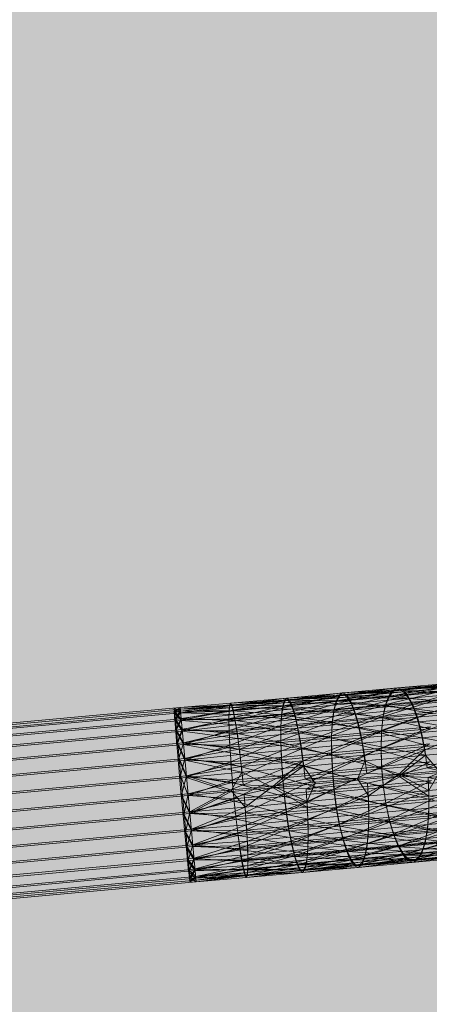
# Model space of a CAD drawing. Units: inches. Extents: x 0 to 164, y 0 to 40.
# Drawn here: x 48 to 48, y 21 to 21 of the extents above; entities that cross this region are included whole.
import ezdxf

# ---------------------------------------------------------------- set-up
doc = ezdxf.new("R2010")
doc.units = ezdxf.units.IN
doc.header["$MEASUREMENT"] = 0
doc.linetypes.add('CENTER2', pattern=[1.125, 0.75, -0.125, 0.125, -0.125])
for name, color, linetype, lineweight in [('CENTER1', 2, 'CENTER2', 20), ('CONTINUOUS1', 7, 'Continuous', 20), ('DIM', 2, 'Continuous', 20)]:
    doc.layers.add(name, color=color, linetype=linetype, lineweight=lineweight)
doc.styles.add('RomanS', font='romans.shx')
doc.dimstyles.new('SchneiderElectric Dual Below', dxfattribs={"dimscale": 0, "dimtxt": 0.1, "dimasz": 0.07, "dimexe": 0.0625, "dimexo": 0.0625, "dimgap": 0.04, "dimtad": 0, "dimtih": 1, "dimtoh": 1, "dimrnd": 0.001, "dimzin": 4, "dimdsep": 46, "dimtxsty": 'RomanS', "dimblk": 'SEArrow', "dimcen": 0.09, "dimclrd": 256, "dimclre": 256, "dimclrt": 256, "dimadec": 0, "dimazin": 1, "dimtfac": 1, "dimtofl": 0, "dimtmove": 0, "dimatfit": 3, "dimldrblk": 'SEArrow', "dimfxl": 1, "dimtolj": 1, "dimtzin": 0, "dimlwd": -1, "dimlwe": -1, "dimarcsym": 0})

# ---------------------------------------------------------------- blocks, each defined once
blk = doc.blocks.new('CG_3D_BL3', base_point=(7.877242, 22.698514))
blk.add_hatch(color=256).paths.add_polyline_path([(7.877242, 22.698514), (7.502242, 22.698514), (7.520595, 22.814396), (7.57386, 22.918934), (7.656822, 23.001896), (7.76136, 23.05516), (7.877242, 23.073514)])
blk.add_arc((7.877242, 22.698514), 0.375, 90, 180)
blk = doc.blocks.new('SEArrow')
at = {"linetype": 'ByBlock', "lineweight": -2}
blk.add_lwpolyline([(0, 0, 0, 0.5, 0), (-1, 0, 0.5, 0.5, 0)], format="xyseb", dxfattribs=at)
blk = doc.blocks.new('*D40')
at = {"layer": 'Defpoints', "color": 0, "transparency": 16777216}
for p in [(45.03877, 21.505267), (50.14927, 15.091686), (50.14927, 11.554341)]:
    blk.add_point(p, dxfattribs=at)
at = {"layer": 'DIM', "transparency": 16777216}
for p, q in [((45.03877, 21.255267), (45.03877, 11.304341)), ((50.14927, 14.841686), (50.14927, 11.304341)), ((45.31877, 11.554341), (46.641639, 11.554341)), ((49.86927, 11.554341), (48.546401, 11.554341))]:
    blk.add_line(p, q, dxfattribs=at)
at = {"layer": 'DIM', "transparency": 16777216, "xscale": 0.28, "yscale": 0.28, "zscale": 0.28, "rotation": 180}
blk.add_blockref('SEArrow', (45.03877, 11.554341), dxfattribs=at)
at = {"layer": 'DIM', "transparency": 16777216, "xscale": 0.28, "yscale": 0.28, "zscale": 0.28}
blk.add_blockref('SEArrow', (50.14927, 11.554341), dxfattribs=at)
at = {"layer": 'DIM', "transparency": 16777216, "insert": (47.59402, 12.121008), "char_height": 0.4, "attachment_point": 2, "line_spacing_factor": 0.9, "style": 'RomanS'}
blk.add_mtext('\\A1;5.11\\P{\\H0.8x; [130]', dxfattribs=at)

msp = doc.modelspace()

# ---------------------------------------------------------------- linework, layer by layer
at = {"layer": 'CONTINUOUS1'}
for p, q in [((47.660782, 21.259388), (47.653413, 21.258709)), ((47.661141, 21.259488), (47.653419, 21.258775)), ((47.655391, 21.258977), (47.656644, 21.259091)), ((47.656025, 21.259035), (47.65545, 21.258958)), ((47.654091, 21.258858), (47.655391, 21.258977)), ((47.654745, 21.258918), (47.654121, 21.258837)), ((47.655347, 21.258941), (47.654676, 21.258825)), ((47.654745, 21.258918), (47.654704, 21.258893)), ((47.655969, 21.258999), (47.654713, 21.258883)), ((47.655403, 21.258958), (47.654713, 21.258883)), ((47.655336, 21.25895), (47.654745, 21.258918)), ((47.65479, 21.258898), (47.654745, 21.258918)), ((47.655462, 21.25893), (47.654754, 21.258899)), ((47.655391, 21.258977), (47.65479, 21.258898)), ((47.654799, 21.258869), (47.656113, 21.258989)), ((47.65545, 21.258958), (47.654836, 21.258832)), ((47.655254, 21.258781), (47.655905, 21.258937)), ((47.655287, 21.258881), (47.655336, 21.25895)), ((47.655969, 21.258999), (47.655296, 21.258881)), ((47.655296, 21.258881), (47.655347, 21.258941)), ((47.655391, 21.258977), (47.655336, 21.25895)), ((47.655336, 21.25895), (47.655893, 21.258936)), ((47.65604, 21.259017), (47.655347, 21.258941)), ((47.655347, 21.258941), (47.655403, 21.258958)), ((47.655955, 21.259007), (47.655391, 21.258977)), ((47.65545, 21.258958), (47.655391, 21.258977)), ((47.656113, 21.258989), (47.655403, 21.258958)), ((47.655403, 21.258958), (47.655462, 21.25893)), ((47.655509, 21.258893), (47.65545, 21.258958)), ((47.656186, 21.258915), (47.655462, 21.25893)), ((47.655462, 21.25893), (47.655522, 21.258854)), ((47.656097, 21.259018), (47.655509, 21.258893)), ((47.655509, 21.258893), (47.656816, 21.259012)), ((47.656171, 21.258953), (47.655568, 21.258782)), ((47.65407, 21.258824), (47.653413, 21.258709)), ((47.653421, 21.258765), (47.654713, 21.258883)), ((47.654097, 21.258838), (47.653421, 21.258765)), ((47.653431, 21.258798), (47.654091, 21.258858)), ((47.654065, 21.258834), (47.653431, 21.258798)), ((47.654127, 21.258807), (47.653433, 21.258778)), ((47.654091, 21.258858), (47.653446, 21.258775)), ((47.65345, 21.258745), (47.654799, 21.258869)), ((47.654121, 21.258837), (47.653465, 21.258706)), ((47.654676, 21.258825), (47.654031, 21.258669)), ((47.654044, 21.258768), (47.654065, 21.258834)), ((47.654713, 21.258883), (47.654048, 21.258767)), ((47.65407, 21.258824), (47.654048, 21.258767)), ((47.654091, 21.258858), (47.654065, 21.258834)), ((47.654065, 21.258834), (47.654669, 21.258825)), ((47.65407, 21.258824), (47.654754, 21.258899)), ((47.654097, 21.258838), (47.65407, 21.258824)), ((47.654704, 21.258893), (47.654091, 21.258858)), ((47.654121, 21.258837), (47.654091, 21.258858)), ((47.654097, 21.258838), (47.654799, 21.258869)), ((47.654097, 21.258838), (47.654127, 21.258807)), ((47.654153, 21.258769), (47.654121, 21.258837)), ((47.654846, 21.258792), (47.654127, 21.258807)), ((47.654127, 21.258807), (47.654161, 21.258729)), ((47.65479, 21.258898), (47.654153, 21.258769)), ((47.654153, 21.258769), (47.655509, 21.258893)), ((47.654836, 21.258832), (47.654187, 21.258656)), ((47.654642, 21.258717), (47.654669, 21.258825)), ((47.654647, 21.258725), (47.655296, 21.258881)), ((47.65585, 21.258836), (47.654647, 21.258725)), ((47.654647, 21.258725), (47.654676, 21.258825)), ((47.654669, 21.258825), (47.654704, 21.258893)), ((47.654669, 21.258825), (47.655246, 21.258772)), ((47.654676, 21.258825), (47.654713, 21.258883)), ((47.654704, 21.258893), (47.655287, 21.258881)), ((47.654754, 21.258899), (47.654713, 21.258883)), ((47.654799, 21.258869), (47.654754, 21.258899)), ((47.654836, 21.258832), (47.65479, 21.258898)), ((47.655522, 21.258854), (47.654799, 21.258869)), ((47.654799, 21.258869), (47.654846, 21.258792)), ((47.654882, 21.258719), (47.654836, 21.258832)), ((47.654846, 21.258792), (47.656186, 21.258915)), ((47.655509, 21.258893), (47.654882, 21.258719)), ((47.655222, 21.258642), (47.65585, 21.258836)), ((47.655246, 21.258772), (47.655287, 21.258881)), ((47.65642, 21.258879), (47.655246, 21.258772)), ((47.655254, 21.258781), (47.655296, 21.258881)), ((47.655287, 21.258881), (47.65584, 21.258826)), ((47.655568, 21.258782), (47.655509, 21.258893)), ((47.656255, 21.258795), (47.655522, 21.258854)), ((47.655522, 21.258854), (47.65558, 21.258733)), ((47.655568, 21.258782), (47.656898, 21.258903)), ((47.656241, 21.258843), (47.655623, 21.258632)), ((47.652839, 21.258747), (47.645466, 21.258072)), ((47.645466, 21.258053), (47.652839, 21.258727)), ((47.652843, 21.258702), (47.64547, 21.258027)), ((47.652769, 21.258676), (47.652766, 21.25874)), ((47.652843, 21.258702), (47.652768, 21.25874)), ((47.652773, 21.258677), (47.652768, 21.25874)), ((47.652768, 21.258721), (47.652843, 21.258683)), ((47.652839, 21.258747), (47.652769, 21.258696)), ((47.652769, 21.258676), (47.652839, 21.258727)), ((47.652775, 21.258589), (47.652769, 21.258696)), ((47.652783, 21.258591), (47.652773, 21.258696)), ((47.652851, 21.258615), (47.652773, 21.258696)), ((47.652843, 21.258703), (47.652775, 21.258609)), ((47.652839, 21.258747), (47.653431, 21.258798)), ((47.652839, 21.258727), (47.653433, 21.258778)), ((47.652839, 21.258747), (47.653446, 21.258775)), ((47.652839, 21.258728), (47.653421, 21.258765)), ((47.653025, 21.2567), (47.652839, 21.258747)), ((47.652839, 21.258727), (47.65345, 21.258745)), ((47.652843, 21.258702), (47.653419, 21.258775)), ((47.652843, 21.258703), (47.653446, 21.258775)), ((47.652843, 21.258683), (47.653421, 21.258765)), ((47.652843, 21.258683), (47.65345, 21.258745)), ((47.652843, 21.258702), (47.653412, 21.25871)), ((47.652843, 21.258683), (47.653413, 21.258709)), ((47.652843, 21.258703), (47.653465, 21.258706)), ((47.653412, 21.25871), (47.652851, 21.258615)), ((47.652851, 21.258597), (47.653413, 21.258709)), ((47.652851, 21.258616), (47.653465, 21.258706)), ((47.654048, 21.258767), (47.65341, 21.258612)), ((47.654647, 21.258725), (47.65341, 21.258612)), ((47.65341, 21.258604), (47.653412, 21.25871)), ((47.65341, 21.258612), (47.653413, 21.258709)), ((47.653412, 21.25871), (47.653419, 21.258775)), ((47.653412, 21.25871), (47.654029, 21.258661)), ((47.653413, 21.258709), (47.653421, 21.258765)), ((47.653431, 21.258798), (47.653419, 21.258775)), ((47.653419, 21.258775), (47.654044, 21.258768)), ((47.653421, 21.258765), (47.653433, 21.258778)), ((47.653446, 21.258775), (47.653431, 21.258798)), ((47.653433, 21.258778), (47.65345, 21.258745)), ((47.653465, 21.258706), (47.653446, 21.258775)), ((47.654161, 21.258729), (47.65345, 21.258745)), ((47.65345, 21.258745), (47.653469, 21.258666)), ((47.653465, 21.258706), (47.654153, 21.258769)), ((47.653486, 21.258592), (47.653465, 21.258706)), ((47.653469, 21.258666), (47.654846, 21.258792)), ((47.654153, 21.258769), (47.653486, 21.258592)), ((47.654022, 21.258531), (47.654647, 21.258725)), ((47.655246, 21.258772), (47.654029, 21.258661)), ((47.654029, 21.258661), (47.654044, 21.258768)), ((47.654031, 21.258669), (47.654048, 21.258767)), ((47.654044, 21.258768), (47.654642, 21.258717)), ((47.654187, 21.258656), (47.654153, 21.258769)), ((47.654892, 21.25867), (47.654161, 21.258729)), ((47.654195, 21.258606), (47.654161, 21.258729)), ((47.654187, 21.258656), (47.655568, 21.258782)), ((47.654882, 21.258719), (47.654221, 21.258504)), ((47.654623, 21.25857), (47.654642, 21.258717)), ((47.654626, 21.258587), (47.655254, 21.258781)), ((47.654647, 21.258725), (47.654626, 21.258587)), ((47.655808, 21.258695), (47.654626, 21.258587)), ((47.654642, 21.258717), (47.655217, 21.258624)), ((47.65558, 21.258733), (47.654846, 21.258792)), ((47.654846, 21.258792), (47.654892, 21.25867)), ((47.654927, 21.258569), (47.654882, 21.258719)), ((47.656255, 21.258795), (47.654892, 21.25867)), ((47.655568, 21.258782), (47.654927, 21.258569)), ((47.655203, 21.258468), (47.655808, 21.258695)), ((47.655217, 21.258624), (47.655246, 21.258772)), ((47.65637, 21.258729), (47.655217, 21.258624)), ((47.655254, 21.258781), (47.655222, 21.258642)), ((47.655246, 21.258772), (47.6558, 21.258678)), ((47.655623, 21.258632), (47.655568, 21.258782)), ((47.656318, 21.25864), (47.65558, 21.258733)), ((47.65558, 21.258733), (47.655633, 21.258577)), ((47.655623, 21.258632), (47.656973, 21.258755)), ((47.656306, 21.258695), (47.655671, 21.258453)), ((47.652843, 21.258683), (47.64547, 21.258008)), ((47.652851, 21.258615), (47.645478, 21.25794)), ((47.652851, 21.258596), (47.645478, 21.257921)), ((47.652773, 21.258677), (47.652851, 21.258597)), ((47.652775, 21.258589), (47.652843, 21.258683)), ((47.652775, 21.258609), (47.652799, 21.258305)), ((47.652783, 21.258609), (47.652811, 21.258308)), ((47.652862, 21.25849), (47.652783, 21.258609)), ((47.652783, 21.258591), (47.652862, 21.258472)), ((47.652851, 21.258616), (47.652785, 21.258484)), ((47.652785, 21.258463), (47.652851, 21.258596)), ((47.652843, 21.258683), (47.653469, 21.258666)), ((47.652851, 21.258596), (47.653469, 21.258666)), ((47.652851, 21.258616), (47.653486, 21.258592)), ((47.652851, 21.258615), (47.65341, 21.258604)), ((47.65341, 21.258612), (47.652851, 21.258597)), ((47.652851, 21.258596), (47.653491, 21.258542)), ((47.652862, 21.258472), (47.65341, 21.258612)), ((47.65341, 21.258604), (47.652862, 21.25849)), ((47.652862, 21.258491), (47.653486, 21.258592)), ((47.654029, 21.258661), (47.65341, 21.258604)), ((47.65341, 21.258612), (47.653413, 21.258476)), ((47.653414, 21.25846), (47.65341, 21.258604)), ((47.65341, 21.258604), (47.654021, 21.258515)), ((47.653413, 21.258476), (47.654031, 21.258669)), ((47.654626, 21.258587), (47.653413, 21.258476)), ((47.654195, 21.258606), (47.653469, 21.258666)), ((47.653469, 21.258666), (47.653491, 21.258542)), ((47.653486, 21.258592), (47.654187, 21.258656)), ((47.65351, 21.258439), (47.653486, 21.258592)), ((47.653491, 21.258542), (47.654892, 21.25867)), ((47.654187, 21.258656), (47.65351, 21.258439)), ((47.654021, 21.258515), (47.654029, 21.258661)), ((47.655217, 21.258624), (47.654021, 21.258515)), ((47.654021, 21.258359), (47.654626, 21.258587)), ((47.654031, 21.258669), (47.654022, 21.258531)), ((47.654029, 21.258661), (47.654623, 21.25857)), ((47.654221, 21.258504), (47.654187, 21.258656)), ((47.654195, 21.258606), (47.654935, 21.258513)), ((47.654228, 21.258448), (47.654195, 21.258606)), ((47.654221, 21.258504), (47.655623, 21.258632)), ((47.654927, 21.258569), (47.654254, 21.258323)), ((47.654615, 21.258391), (47.654623, 21.25857)), ((47.654616, 21.258414), (47.655222, 21.258642)), ((47.654626, 21.258587), (47.654616, 21.258414)), ((47.654623, 21.25857), (47.655201, 21.258444)), ((47.655633, 21.258577), (47.654892, 21.25867)), ((47.654935, 21.258513), (47.654892, 21.25867)), ((47.654967, 21.258389), (47.654927, 21.258569)), ((47.654935, 21.258513), (47.656318, 21.25864)), ((47.655623, 21.258632), (47.654967, 21.258389)), ((47.655201, 21.258444), (47.655217, 21.258624)), ((47.655222, 21.258642), (47.655203, 21.258468)), ((47.655217, 21.258624), (47.655776, 21.258496)), ((47.655671, 21.258453), (47.655623, 21.258632)), ((47.656373, 21.258455), (47.655633, 21.258577)), ((47.655633, 21.258577), (47.65568, 21.258392)), ((47.655671, 21.258453), (47.657037, 21.258577)), ((47.657037, 21.258577), (47.65574, 21.258037)), ((47.652862, 21.25849), (47.64549, 21.257815)), ((47.652862, 21.25847), (47.64549, 21.257796)), ((47.652877, 21.258331), (47.652796, 21.258484)), ((47.652796, 21.258466), (47.652877, 21.258314)), ((47.652862, 21.258491), (47.652799, 21.258326)), ((47.652799, 21.258305), (47.652862, 21.25847)), ((47.652862, 21.25847), (47.653491, 21.258542)), ((47.652862, 21.258491), (47.65351, 21.258439)), ((47.652862, 21.25849), (47.653414, 21.25846)), ((47.653413, 21.258476), (47.652862, 21.258472)), ((47.653515, 21.258382), (47.652862, 21.25847)), ((47.652877, 21.258314), (47.653413, 21.258476)), ((47.653414, 21.25846), (47.652877, 21.258331)), ((47.653413, 21.258476), (47.65342, 21.258304)), ((47.654021, 21.258515), (47.653414, 21.25846)), ((47.653423, 21.258282), (47.653414, 21.25846)), ((47.653414, 21.25846), (47.654022, 21.258336)), ((47.65342, 21.258304), (47.654022, 21.258531)), ((47.654228, 21.258448), (47.653491, 21.258542)), ((47.653491, 21.258542), (47.653515, 21.258382)), ((47.65351, 21.258439), (47.654221, 21.258504)), ((47.653515, 21.258382), (47.654935, 21.258513)), ((47.654221, 21.258504), (47.653534, 21.258258)), ((47.654022, 21.258531), (47.654021, 21.258359)), ((47.654022, 21.258336), (47.654021, 21.258515)), ((47.654021, 21.258515), (47.654615, 21.258391)), ((47.654254, 21.258323), (47.654221, 21.258504)), ((47.65578, 21.258521), (47.654616, 21.258414)), ((47.654616, 21.258215), (47.655203, 21.258468)), ((47.65568, 21.258392), (47.654935, 21.258513)), ((47.654975, 21.258327), (47.654935, 21.258513)), ((47.654975, 21.258327), (47.656373, 21.258455)), ((47.656362, 21.258516), (47.655028, 21.257972)), ((47.655197, 21.258269), (47.65578, 21.258521)), ((47.655203, 21.258468), (47.655197, 21.258269)), ((47.656338, 21.258548), (47.655201, 21.258444)), ((47.652877, 21.258333), (47.65351, 21.258439)), ((47.652877, 21.258312), (47.653515, 21.258382)), ((47.654616, 21.258414), (47.65342, 21.258304)), ((47.653433, 21.258107), (47.654021, 21.258359)), ((47.65351, 21.258439), (47.653539, 21.258195)), ((47.65426, 21.258261), (47.653515, 21.258382)), ((47.654021, 21.258359), (47.654027, 21.258161)), ((47.655201, 21.258444), (47.654022, 21.258336)), ((47.654027, 21.258161), (47.654616, 21.258414)), ((47.654228, 21.258448), (47.654975, 21.258327)), ((47.654228, 21.258448), (47.65426, 21.258261)), ((47.654254, 21.258323), (47.655671, 21.258453)), ((47.654967, 21.258389), (47.654283, 21.258121)), ((47.654617, 21.258188), (47.654615, 21.258391)), ((47.654615, 21.258391), (47.655198, 21.258241)), ((47.654616, 21.258414), (47.654616, 21.258215)), ((47.655002, 21.258187), (47.654967, 21.258389)), ((47.655671, 21.258453), (47.655002, 21.258187)), ((47.655198, 21.258241), (47.655201, 21.258444)), ((47.656323, 21.258343), (47.655198, 21.258241)), ((47.655201, 21.258444), (47.655767, 21.258293)), ((47.655711, 21.258252), (47.655671, 21.258453)), ((47.656415, 21.258251), (47.65568, 21.258392)), ((47.65568, 21.258392), (47.655718, 21.258187)), ((47.655711, 21.258252), (47.657087, 21.258377)), ((47.652877, 21.258331), (47.645504, 21.257656)), ((47.652877, 21.258312), (47.645504, 21.257637)), ((47.652799, 21.258326), (47.652852, 21.257705)), ((47.652811, 21.258325), (47.652867, 21.257709)), ((47.652894, 21.258146), (47.652811, 21.258325)), ((47.652811, 21.258308), (47.652894, 21.258129)), ((47.652877, 21.258333), (47.652815, 21.25812)), ((47.652877, 21.258333), (47.653534, 21.258258)), ((47.652877, 21.258331), (47.653423, 21.258282)), ((47.65342, 21.258304), (47.652877, 21.258314)), ((47.653539, 21.258195), (47.652877, 21.258312)), ((47.652894, 21.258129), (47.65342, 21.258304)), ((47.653423, 21.258282), (47.652894, 21.258146)), ((47.652894, 21.258148), (47.653534, 21.258258)), ((47.65342, 21.258304), (47.653436, 21.25808)), ((47.654022, 21.258336), (47.653423, 21.258282)), ((47.653423, 21.258282), (47.654029, 21.258134)), ((47.653534, 21.258258), (47.654254, 21.258323)), ((47.653534, 21.258258), (47.653562, 21.257989)), ((47.653539, 21.258195), (47.654975, 21.258327)), ((47.654254, 21.258323), (47.653557, 21.258055)), ((47.654029, 21.258134), (47.654022, 21.258336)), ((47.654022, 21.258336), (47.654617, 21.258188)), ((47.655198, 21.258241), (47.654029, 21.258134)), ((47.654283, 21.258121), (47.654254, 21.258323)), ((47.655008, 21.258122), (47.65426, 21.258261)), ((47.65426, 21.258261), (47.654288, 21.258056)), ((47.654283, 21.258121), (47.655711, 21.258252)), ((47.655768, 21.258321), (47.654616, 21.258215)), ((47.654626, 21.258001), (47.655197, 21.258269)), ((47.655718, 21.258187), (47.654975, 21.258327)), ((47.654975, 21.258327), (47.655008, 21.258122)), ((47.655008, 21.258122), (47.656415, 21.258251)), ((47.655197, 21.258269), (47.655203, 21.258055)), ((47.655206, 21.258025), (47.655198, 21.258241)), ((47.655198, 21.258241), (47.655773, 21.258076)), ((47.655203, 21.258055), (47.655768, 21.258321)), ((47.655406, 21.25796), (47.655711, 21.258252)), ((47.65574, 21.258037), (47.655711, 21.258252)), ((47.652894, 21.258146), (47.645521, 21.257472)), ((47.652894, 21.258127), (47.645521, 21.257452)), ((47.657295, 21.258132), (47.645559, 21.257057)), ((47.652912, 21.257944), (47.652829, 21.258141)), ((47.652912, 21.257927), (47.652829, 21.258123)), ((47.652894, 21.258148), (47.652833, 21.257917)), ((47.652894, 21.258127), (47.653539, 21.258195)), ((47.652894, 21.258148), (47.653557, 21.258055)), ((47.652894, 21.258146), (47.653436, 21.25808)), ((47.653433, 21.258107), (47.652894, 21.258129)), ((47.652894, 21.258127), (47.653562, 21.257989)), ((47.652912, 21.257927), (47.653433, 21.258107)), ((47.654616, 21.258215), (47.653433, 21.258107)), ((47.653433, 21.258107), (47.653453, 21.257865)), ((47.654029, 21.258134), (47.653436, 21.25808)), ((47.653449, 21.257894), (47.654027, 21.258161)), ((47.654288, 21.258056), (47.653539, 21.258195)), ((47.653557, 21.258055), (47.654283, 21.258121)), ((47.655008, 21.258122), (47.653562, 21.257989)), ((47.654283, 21.258121), (47.653579, 21.25784)), ((47.65393, 21.257825), (47.654283, 21.258121)), ((47.654027, 21.258161), (47.65404, 21.257948)), ((47.654044, 21.257919), (47.654029, 21.258134)), ((47.654029, 21.258134), (47.654629, 21.257972)), ((47.65404, 21.257948), (47.654616, 21.258215)), ((47.654283, 21.258121), (47.654307, 21.257906)), ((47.655002, 21.258187), (47.654307, 21.257906)), ((47.654616, 21.258215), (47.654626, 21.258001)), ((47.654629, 21.257972), (47.654617, 21.258188)), ((47.654617, 21.258188), (47.655206, 21.258025)), ((47.655771, 21.258107), (47.654626, 21.258001)), ((47.654918, 21.257895), (47.655008, 21.258122)), ((47.655002, 21.258187), (47.655028, 21.257972)), ((47.655407, 21.257939), (47.655008, 21.258122)), ((47.656327, 21.258127), (47.655206, 21.258025)), ((47.655221, 21.257836), (47.655771, 21.258107)), ((47.655407, 21.257939), (47.655718, 21.258187)), ((47.655889, 21.257984), (47.655718, 21.258187)), ((47.653436, 21.25808), (47.652912, 21.257944)), ((47.652912, 21.257946), (47.653557, 21.258055)), ((47.653436, 21.25808), (47.654044, 21.257919)), ((47.654626, 21.258001), (47.653449, 21.257894)), ((47.653579, 21.25784), (47.653557, 21.258055)), ((47.65393, 21.257804), (47.654288, 21.258056)), ((47.655206, 21.258025), (47.654044, 21.257919)), ((47.654059, 21.25773), (47.654626, 21.258001)), ((47.654918, 21.257895), (47.654288, 21.258056)), ((47.654426, 21.257849), (47.654288, 21.258056)), ((47.654626, 21.258001), (47.654644, 21.257783)), ((47.654644, 21.257783), (47.655203, 21.258055)), ((47.655203, 21.258055), (47.655221, 21.257836)), ((47.655227, 21.257807), (47.655206, 21.258025)), ((47.655206, 21.258025), (47.655794, 21.257859)), ((47.655406, 21.25796), (47.65574, 21.258037)), ((47.656835, 21.258071), (47.655407, 21.257939)), ((47.65574, 21.258037), (47.656439, 21.258101)), ((47.65574, 21.258037), (47.655889, 21.258004)), ((47.655889, 21.258004), (47.655758, 21.257773)), ((47.652912, 21.257944), (47.64554, 21.257269)), ((47.652912, 21.257925), (47.64554, 21.25725)), ((47.652932, 21.257715), (47.652848, 21.257938)), ((47.652852, 21.257705), (47.652912, 21.257946)), ((47.652912, 21.257925), (47.653562, 21.257989)), ((47.652912, 21.257946), (47.653579, 21.25784)), ((47.653431, 21.25778), (47.652912, 21.257946)), ((47.652912, 21.257944), (47.653453, 21.257865)), ((47.653449, 21.257894), (47.652912, 21.257927)), ((47.652912, 21.257925), (47.653431, 21.257758)), ((47.652932, 21.257715), (47.653449, 21.257894)), ((47.653431, 21.257758), (47.653562, 21.257989)), ((47.653449, 21.257894), (47.653473, 21.257647)), ((47.654044, 21.257919), (47.653453, 21.257865)), ((47.653469, 21.257675), (47.65404, 21.257948)), ((47.653562, 21.257989), (47.65393, 21.257804)), ((47.654307, 21.257906), (47.65393, 21.257825)), ((47.65404, 21.257948), (47.654059, 21.25773)), ((47.654064, 21.257701), (47.654044, 21.257919)), ((47.654044, 21.257919), (47.654649, 21.257754)), ((47.655028, 21.257972), (47.654307, 21.257906)), ((47.654918, 21.257916), (47.654307, 21.257906)), ((47.654426, 21.257871), (47.654307, 21.257906)), ((47.654918, 21.257895), (47.654316, 21.257793)), ((47.654918, 21.257916), (47.654328, 21.257642)), ((47.655407, 21.257939), (47.654426, 21.257849)), ((47.654649, 21.257754), (47.654629, 21.257972)), ((47.654629, 21.257972), (47.655227, 21.257807)), ((47.655788, 21.257888), (47.654644, 21.257783)), ((47.654918, 21.257916), (47.655028, 21.257972)), ((47.654918, 21.257916), (47.655048, 21.257708)), ((47.654918, 21.257895), (47.655037, 21.257859)), ((47.655406, 21.25796), (47.655028, 21.257972)), ((47.655407, 21.257939), (47.655037, 21.257859)), ((47.655406, 21.25796), (47.655048, 21.257708)), ((47.656347, 21.257909), (47.655227, 21.257807)), ((47.655251, 21.257624), (47.655788, 21.257888)), ((47.655406, 21.25796), (47.655758, 21.257773)), ((47.655407, 21.257939), (47.655749, 21.257924)), ((47.655407, 21.257939), (47.655759, 21.257707)), ((47.655749, 21.257924), (47.656447, 21.257988)), ((47.655749, 21.257924), (47.655889, 21.257984)), ((47.655749, 21.257924), (47.655759, 21.257707)), ((47.656456, 21.257771), (47.655749, 21.257924)), ((47.655758, 21.257773), (47.657136, 21.257899)), ((47.654426, 21.257849), (47.645559, 21.257038)), ((47.653453, 21.257865), (47.652932, 21.257732)), ((47.652951, 21.257522), (47.653431, 21.25778)), ((47.653431, 21.25778), (47.653579, 21.25784)), ((47.653431, 21.25778), (47.653602, 21.257576)), ((47.653453, 21.257865), (47.654064, 21.257701)), ((47.654644, 21.257783), (47.653469, 21.257675)), ((47.653579, 21.25784), (47.65393, 21.257825)), ((47.653588, 21.257726), (47.65393, 21.257804)), ((47.653602, 21.257576), (47.65393, 21.257825)), ((47.65393, 21.257825), (47.654328, 21.257642)), ((47.654316, 21.257793), (47.65393, 21.257804)), ((47.65393, 21.257804), (47.654331, 21.257576)), ((47.655227, 21.257807), (47.654064, 21.257701)), ((47.654083, 21.257517), (47.654644, 21.257783)), ((47.655037, 21.257859), (47.654316, 21.257793)), ((47.654426, 21.257849), (47.654316, 21.257793)), ((47.654331, 21.257576), (47.654316, 21.257793)), ((47.65505, 21.257642), (47.654316, 21.257793)), ((47.654426, 21.257871), (47.654328, 21.257642)), ((47.654328, 21.257642), (47.655758, 21.257773)), ((47.654644, 21.257783), (47.654671, 21.257571)), ((47.654671, 21.257571), (47.655221, 21.257836)), ((47.65505, 21.257642), (47.655037, 21.257859)), ((47.656449, 21.257565), (47.655037, 21.257859)), ((47.65505, 21.257642), (47.656456, 21.257771)), ((47.655758, 21.257773), (47.655053, 21.257499)), ((47.655221, 21.257836), (47.655251, 21.257624)), ((47.655227, 21.257807), (47.655828, 21.25765)), ((47.655258, 21.257598), (47.655227, 21.257807)), ((47.655759, 21.257564), (47.655758, 21.257773)), ((47.656455, 21.257837), (47.655759, 21.257564)), ((47.652852, 21.257727), (47.652909, 21.257107)), ((47.652852, 21.257727), (47.652951, 21.257522)), ((47.652951, 21.257501), (47.652852, 21.257705)), ((47.652867, 21.257726), (47.652921, 21.257109)), ((47.652932, 21.257732), (47.652887, 21.257497)), ((47.652932, 21.257732), (47.653473, 21.257647)), ((47.653469, 21.257675), (47.652932, 21.257715)), ((47.653431, 21.257758), (47.652951, 21.257501)), ((47.652951, 21.257501), (47.653588, 21.257726)), ((47.652951, 21.257503), (47.653469, 21.257675)), ((47.653473, 21.257647), (47.652951, 21.25752)), ((47.653431, 21.257758), (47.653588, 21.257726)), ((47.653469, 21.257675), (47.653495, 21.257437)), ((47.654064, 21.257701), (47.653473, 21.257647)), ((47.653473, 21.257647), (47.654089, 21.257491)), ((47.65349, 21.257463), (47.654059, 21.25773)), ((47.653588, 21.257726), (47.653605, 21.25751)), ((47.654331, 21.257576), (47.653588, 21.257726)), ((47.654059, 21.25773), (47.654083, 21.257517)), ((47.654064, 21.257701), (47.654678, 21.257545)), ((47.654089, 21.257491), (47.654064, 21.257701)), ((47.655048, 21.257708), (47.654338, 21.257434)), ((47.654649, 21.257754), (47.655258, 21.257598)), ((47.654678, 21.257545), (47.654649, 21.257754)), ((47.65582, 21.257677), (47.654671, 21.257571)), ((47.655053, 21.257499), (47.655048, 21.257708)), ((47.656385, 21.2577), (47.655258, 21.257598)), ((47.655291, 21.257429), (47.65582, 21.257677)), ((47.655759, 21.257707), (47.655757, 21.257501)), ((47.655759, 21.257564), (47.657128, 21.257688)), ((47.652951, 21.257522), (47.653602, 21.257576)), ((47.65297, 21.257319), (47.653602, 21.257576)), ((47.654671, 21.257571), (47.65349, 21.257463)), ((47.654328, 21.257642), (47.653602, 21.257576)), ((47.653602, 21.257576), (47.653619, 21.257305)), ((47.653605, 21.25751), (47.65505, 21.257642)), ((47.654328, 21.257642), (47.653617, 21.257368)), ((47.655258, 21.257598), (47.654089, 21.257491)), ((47.654112, 21.257321), (47.654671, 21.257571)), ((47.654338, 21.257434), (47.654328, 21.257642)), ((47.654331, 21.257576), (47.65434, 21.257371)), ((47.655053, 21.257437), (47.654331, 21.257576)), ((47.654338, 21.257434), (47.655759, 21.257564)), ((47.654671, 21.257571), (47.654706, 21.257375)), ((47.654678, 21.257545), (47.655301, 21.257407)), ((47.654714, 21.257354), (47.654678, 21.257545)), ((47.654706, 21.257375), (47.655251, 21.257624)), ((47.655759, 21.257564), (47.655049, 21.257309)), ((47.65505, 21.257642), (47.655053, 21.257437)), ((47.655757, 21.257501), (47.65505, 21.257642)), ((47.655053, 21.257437), (47.656449, 21.257565)), ((47.655251, 21.257624), (47.655291, 21.257429)), ((47.655258, 21.257598), (47.655877, 21.25746)), ((47.655301, 21.257407), (47.655258, 21.257598)), ((47.656452, 21.257627), (47.655747, 21.257372)), ((47.655747, 21.257372), (47.655759, 21.257564)), ((47.652951, 21.25752), (47.645579, 21.256845)), ((47.652951, 21.257501), (47.645579, 21.256826)), ((47.652872, 21.257515), (47.65297, 21.257319)), ((47.65297, 21.257298), (47.652872, 21.257493)), ((47.652951, 21.25752), (47.652905, 21.257294)), ((47.652951, 21.25752), (47.653495, 21.257437)), ((47.652951, 21.257501), (47.653605, 21.25751)), ((47.65349, 21.257463), (47.652951, 21.257503)), ((47.65297, 21.257298), (47.653605, 21.25751)), ((47.65297, 21.2573), (47.65349, 21.257463)), ((47.653495, 21.257437), (47.65297, 21.257317)), ((47.65349, 21.257463), (47.653519, 21.257244)), ((47.654089, 21.257491), (47.653495, 21.257437)), ((47.653495, 21.257437), (47.654119, 21.257299)), ((47.653514, 21.257266), (47.654083, 21.257517)), ((47.660917, 21.257516), (47.653582, 21.25684)), ((47.65434, 21.257371), (47.653605, 21.25751)), ((47.653617, 21.257368), (47.654338, 21.257434)), ((47.653619, 21.257305), (47.655053, 21.257437)), ((47.654338, 21.257434), (47.653627, 21.257179)), ((47.654083, 21.257517), (47.654112, 21.257321)), ((47.654089, 21.257491), (47.654714, 21.257354)), ((47.654119, 21.257299), (47.654089, 21.257491)), ((47.654341, 21.257244), (47.654338, 21.257434)), ((47.654341, 21.257244), (47.655053, 21.257499)), ((47.655866, 21.257482), (47.654706, 21.257375)), ((47.654747, 21.257203), (47.655291, 21.257429)), ((47.655053, 21.257437), (47.655046, 21.257251)), ((47.655053, 21.257499), (47.655049, 21.257309)), ((47.655743, 21.257315), (47.655053, 21.257437)), ((47.655291, 21.257429), (47.655341, 21.257258)), ((47.65644, 21.257511), (47.655301, 21.257407)), ((47.655341, 21.257258), (47.655866, 21.257482)), ((47.65553, 21.256958), (47.661466, 21.2575)), ((47.656432, 21.257435), (47.655722, 21.257209)), ((47.655757, 21.257501), (47.655743, 21.257315)), ((47.655747, 21.257372), (47.657101, 21.257496)), ((47.656426, 21.257378), (47.655757, 21.257501)), ((47.65297, 21.257319), (47.645597, 21.256642)), ((47.65297, 21.257298), (47.645597, 21.256623)), ((47.652891, 21.257312), (47.652987, 21.257135)), ((47.652921, 21.257109), (47.65297, 21.257317)), ((47.65297, 21.257319), (47.653617, 21.257368)), ((47.65297, 21.257317), (47.653519, 21.257244)), ((47.65297, 21.257298), (47.653619, 21.257305)), ((47.653514, 21.257266), (47.65297, 21.2573)), ((47.653617, 21.257368), (47.652987, 21.257135)), ((47.652987, 21.257114), (47.653619, 21.257305)), ((47.654706, 21.257375), (47.653514, 21.257266)), ((47.654119, 21.257299), (47.653519, 21.257244)), ((47.653537, 21.257093), (47.654112, 21.257321)), ((47.653617, 21.257368), (47.653629, 21.257121)), ((47.654341, 21.257187), (47.653619, 21.257305)), ((47.654112, 21.257321), (47.654145, 21.257148)), ((47.655301, 21.257407), (47.654119, 21.257299)), ((47.654119, 21.257299), (47.654756, 21.257188)), ((47.654152, 21.257133), (47.654119, 21.257299)), ((47.654145, 21.257148), (47.654706, 21.257375)), ((47.654337, 21.257082), (47.655049, 21.257309)), ((47.65434, 21.257371), (47.654341, 21.257187)), ((47.655046, 21.257251), (47.65434, 21.257371)), ((47.654341, 21.257244), (47.655747, 21.257372)), ((47.654706, 21.257375), (47.654747, 21.257203)), ((47.654714, 21.257354), (47.655352, 21.257242)), ((47.654756, 21.257188), (47.654714, 21.257354)), ((47.655924, 21.257312), (47.654747, 21.257203)), ((47.655747, 21.257372), (47.655034, 21.257146)), ((47.655049, 21.257309), (47.655034, 21.257146)), ((47.655046, 21.257251), (47.656426, 21.257378)), ((47.655301, 21.257407), (47.655937, 21.257296)), ((47.655352, 21.257242), (47.655301, 21.257407)), ((47.656509, 21.257348), (47.655352, 21.257242)), ((47.655397, 21.257117), (47.655924, 21.257312)), ((47.655743, 21.257315), (47.655716, 21.257159)), ((47.655722, 21.257209), (47.655747, 21.257372)), ((47.655722, 21.257209), (47.657058, 21.257331)), ((47.656389, 21.257221), (47.655743, 21.257315)), ((47.652987, 21.257114), (47.652891, 21.257291)), ((47.652987, 21.257115), (47.653514, 21.257266)), ((47.653519, 21.257244), (47.652987, 21.257133)), ((47.653514, 21.257266), (47.653537, 21.257093)), ((47.653519, 21.257244), (47.654152, 21.257133)), ((47.653542, 21.257077), (47.653519, 21.257244)), ((47.654747, 21.257203), (47.653537, 21.257093)), ((47.653627, 21.257179), (47.654341, 21.257244)), ((47.653629, 21.257121), (47.655046, 21.257251)), ((47.654341, 21.257244), (47.653633, 21.257018)), ((47.655352, 21.257242), (47.654152, 21.257133)), ((47.654179, 21.257005), (47.654747, 21.257203)), ((47.654341, 21.257187), (47.654335, 21.257032)), ((47.654341, 21.257244), (47.654337, 21.257082)), ((47.655722, 21.257209), (47.654337, 21.257082)), ((47.65503, 21.257096), (47.654341, 21.257187)), ((47.654747, 21.257203), (47.654792, 21.257062)), ((47.654756, 21.257188), (47.655409, 21.257109)), ((47.654802, 21.257054), (47.654756, 21.257188)), ((47.654792, 21.257062), (47.655341, 21.257258)), ((47.655722, 21.257209), (47.65501, 21.257019)), ((47.655046, 21.257251), (47.65503, 21.257096)), ((47.65503, 21.257096), (47.656389, 21.257221)), ((47.655716, 21.257159), (47.655046, 21.257251)), ((47.655341, 21.257258), (47.655397, 21.257117)), ((47.655352, 21.257242), (47.656005, 21.257163)), ((47.655409, 21.257109), (47.655352, 21.257242)), ((47.656588, 21.257216), (47.655409, 21.257109)), ((47.656398, 21.257271), (47.655686, 21.257081)), ((47.655686, 21.257081), (47.655722, 21.257209)), ((47.655686, 21.257081), (47.656998, 21.2572)), ((47.652987, 21.257133), (47.645614, 21.256458)), ((47.652987, 21.257114), (47.645614, 21.256439)), ((47.652909, 21.257127), (47.652937, 21.256823)), ((47.652909, 21.257127), (47.653001, 21.256976)), ((47.653001, 21.256955), (47.652909, 21.257107)), ((47.652921, 21.257127), (47.652944, 21.256825)), ((47.652934, 21.256951), (47.652987, 21.257133)), ((47.652987, 21.257135), (47.653627, 21.257179)), ((47.652987, 21.257133), (47.653542, 21.257077)), ((47.652987, 21.257114), (47.653629, 21.257121)), ((47.653537, 21.257093), (47.652987, 21.257115)), ((47.653627, 21.257179), (47.653001, 21.256976)), ((47.653001, 21.256955), (47.653629, 21.257121)), ((47.653001, 21.256957), (47.653537, 21.257093)), ((47.653542, 21.257077), (47.653001, 21.256975)), ((47.653537, 21.257093), (47.65356, 21.256949)), ((47.654152, 21.257133), (47.653542, 21.257077)), ((47.653542, 21.257077), (47.654186, 21.256997)), ((47.653565, 21.256941), (47.653542, 21.257077)), ((47.65356, 21.256949), (47.654145, 21.257148)), ((47.653633, 21.257018), (47.653627, 21.257179)), ((47.653629, 21.257121), (47.653633, 21.256968)), ((47.654335, 21.257032), (47.653629, 21.257121)), ((47.653633, 21.256968), (47.65503, 21.257096)), ((47.654337, 21.257082), (47.653633, 21.256893)), ((47.653633, 21.257018), (47.654337, 21.257082)), ((47.654145, 21.257148), (47.654179, 21.257005)), ((47.654152, 21.257133), (47.654802, 21.257054)), ((47.654186, 21.256997), (47.654152, 21.257133)), ((47.655409, 21.257109), (47.654186, 21.256997)), ((47.655034, 21.257146), (47.654325, 21.256957)), ((47.654337, 21.257082), (47.654325, 21.256957)), ((47.654325, 21.256957), (47.655686, 21.257081)), ((47.655991, 21.257172), (47.654792, 21.257062)), ((47.654839, 21.256955), (47.655397, 21.257117)), ((47.655686, 21.257081), (47.654978, 21.256933)), ((47.655004, 21.256978), (47.656338, 21.2571)), ((47.65503, 21.257096), (47.655004, 21.256978)), ((47.65501, 21.257019), (47.655034, 21.257146)), ((47.655677, 21.257039), (47.65503, 21.257096)), ((47.655397, 21.257117), (47.655457, 21.257012)), ((47.655409, 21.257109), (47.656078, 21.257068)), ((47.655409, 21.257109), (47.655469, 21.257012)), ((47.655457, 21.257012), (47.655991, 21.257172)), ((47.655517, 21.256947), (47.656063, 21.257067)), ((47.65635, 21.257141), (47.655641, 21.256993)), ((47.655641, 21.256993), (47.656927, 21.25711)), ((47.655641, 21.256993), (47.655686, 21.257081)), ((47.655716, 21.257159), (47.655677, 21.257039)), ((47.656338, 21.2571), (47.655716, 21.257159)), ((47.653001, 21.256976), (47.645629, 21.2563)), ((47.653001, 21.256955), (47.645629, 21.256281)), ((47.652924, 21.256969), (47.653013, 21.256851)), ((47.652944, 21.256843), (47.653001, 21.256975)), ((47.653001, 21.256957), (47.652944, 21.256825)), ((47.653001, 21.256976), (47.653633, 21.257018)), ((47.654221, 21.256898), (47.653001, 21.256975)), ((47.653001, 21.256955), (47.653633, 21.256968)), ((47.65356, 21.256949), (47.653001, 21.256957)), ((47.653013, 21.256851), (47.653633, 21.257018)), ((47.653013, 21.25683), (47.653633, 21.256968)), ((47.654792, 21.257062), (47.65356, 21.256949)), ((47.654186, 21.256997), (47.653565, 21.256941)), ((47.653582, 21.25684), (47.654179, 21.257005)), ((47.653601, 21.256772), (47.656846, 21.257065)), ((47.654325, 21.256957), (47.653628, 21.256809)), ((47.653633, 21.256893), (47.653633, 21.257018)), ((47.653633, 21.256852), (47.655004, 21.256978)), ((47.653633, 21.256968), (47.653633, 21.256852)), ((47.654321, 21.256915), (47.653633, 21.256968)), ((47.653633, 21.256893), (47.654325, 21.256957)), ((47.654179, 21.257005), (47.654213, 21.256898)), ((47.654849, 21.256956), (47.654186, 21.256997)), ((47.654186, 21.256997), (47.654221, 21.256898)), ((47.654213, 21.256898), (47.654792, 21.257062)), ((47.654246, 21.256831), (47.654839, 21.256955)), ((47.65553, 21.256958), (47.654253, 21.256841)), ((47.65501, 21.257019), (47.654306, 21.256871)), ((47.654306, 21.256871), (47.655641, 21.256993)), ((47.654306, 21.256871), (47.654325, 21.256957)), ((47.654335, 21.257032), (47.654321, 21.256915)), ((47.655004, 21.256978), (47.654335, 21.257032)), ((47.654792, 21.257062), (47.654839, 21.256955)), ((47.654802, 21.257054), (47.655469, 21.257012)), ((47.654802, 21.257054), (47.654849, 21.256956)), ((47.654839, 21.256955), (47.654886, 21.256889)), ((47.65553, 21.256958), (47.654849, 21.256956)), ((47.654849, 21.256956), (47.654896, 21.2569)), ((47.654886, 21.256889), (47.655457, 21.257012)), ((47.655588, 21.256951), (47.654896, 21.2569)), ((47.65493, 21.25687), (47.656209, 21.256988)), ((47.655641, 21.256993), (47.654939, 21.256891)), ((47.655004, 21.256978), (47.65497, 21.256901)), ((47.654978, 21.256933), (47.65501, 21.257019)), ((47.65563, 21.256961), (47.655004, 21.256978)), ((47.655457, 21.257012), (47.655517, 21.256947)), ((47.656152, 21.257014), (47.655469, 21.257012)), ((47.655469, 21.257012), (47.65553, 21.256958)), ((47.656224, 21.257009), (47.65553, 21.256958)), ((47.65553, 21.256958), (47.655588, 21.256951)), ((47.656137, 21.257004), (47.655576, 21.256929)), ((47.65563, 21.256961), (47.655576, 21.256929)), ((47.656291, 21.257052), (47.655588, 21.256951)), ((47.655588, 21.256951), (47.655641, 21.256993)), ((47.655677, 21.257039), (47.65563, 21.256961)), ((47.656209, 21.256988), (47.65563, 21.256961)), ((47.656278, 21.257021), (47.655677, 21.257039)), ((47.653013, 21.25685), (47.64564, 21.256175)), ((47.653013, 21.25683), (47.652924, 21.256948)), ((47.652937, 21.256844), (47.652946, 21.256737)), ((47.652937, 21.256844), (47.653021, 21.256764)), ((47.652944, 21.256843), (47.652951, 21.256738)), ((47.652951, 21.256757), (47.653013, 21.25685)), ((47.653013, 21.256831), (47.65356, 21.256949)), ((47.653565, 21.256941), (47.653013, 21.25685)), ((47.653013, 21.256851), (47.653633, 21.256893)), ((47.653013, 21.25683), (47.653633, 21.256852)), ((47.653013, 21.25685), (47.653586, 21.25684)), ((47.653582, 21.25684), (47.653013, 21.256831)), ((47.653021, 21.256764), (47.653633, 21.256893)), ((47.653021, 21.256744), (47.653633, 21.256852)), ((47.653021, 21.256745), (47.653582, 21.25684)), ((47.653021, 21.256763), (47.653586, 21.25684)), ((47.65356, 21.256949), (47.653582, 21.25684)), ((47.653565, 21.256941), (47.653586, 21.25684)), ((47.653582, 21.25684), (47.653601, 21.256772)), ((47.654253, 21.256841), (47.653586, 21.25684)), ((47.653586, 21.25684), (47.653604, 21.256782)), ((47.653601, 21.256772), (47.654213, 21.256898)), ((47.653616, 21.25675), (47.65493, 21.25687)), ((47.654306, 21.256871), (47.653619, 21.256771)), ((47.653633, 21.256852), (47.653627, 21.256778)), ((47.653628, 21.256809), (47.653633, 21.256893)), ((47.653628, 21.256809), (47.654306, 21.256871)), ((47.654302, 21.256839), (47.653633, 21.256852)), ((47.654213, 21.256898), (47.654246, 21.256831)), ((47.654896, 21.2569), (47.654221, 21.256898)), ((47.654253, 21.256841), (47.654221, 21.256898)), ((47.654253, 21.256841), (47.654939, 21.256891)), ((47.654282, 21.256831), (47.654253, 21.256841)), ((47.654886, 21.256889), (47.654276, 21.25681)), ((47.654302, 21.256839), (47.654276, 21.25681)), ((47.654282, 21.256831), (47.654978, 21.256933)), ((47.654282, 21.256831), (47.654306, 21.256871)), ((47.654321, 21.256915), (47.654302, 21.256839)), ((47.65493, 21.25687), (47.654302, 21.256839)), ((47.65497, 21.256901), (47.654321, 21.256915)), ((47.65493, 21.25687), (47.654886, 21.256889)), ((47.654939, 21.256891), (47.654896, 21.2569)), ((47.655517, 21.256947), (47.65493, 21.25687)), ((47.65497, 21.256901), (47.65493, 21.25687)), ((47.654978, 21.256933), (47.654939, 21.256891)), ((47.655576, 21.256929), (47.65497, 21.256901)), ((47.655576, 21.256929), (47.655517, 21.256947)), ((47.653013, 21.256831), (47.64564, 21.256156)), ((47.653021, 21.256764), (47.645648, 21.256088)), ((47.653021, 21.256744), (47.645648, 21.256069)), ((47.653025, 21.256719), (47.645652, 21.256044)), ((47.653021, 21.256744), (47.652937, 21.256823)), ((47.652946, 21.256757), (47.653025, 21.256719)), ((47.652946, 21.256757), (47.652952, 21.256693)), ((47.653025, 21.2567), (47.652946, 21.256737)), ((47.653013, 21.256831), (47.652951, 21.256738)), ((47.652951, 21.256757), (47.652953, 21.256694)), ((47.652953, 21.256712), (47.653021, 21.256763)), ((47.653021, 21.256745), (47.652953, 21.256694)), ((47.653021, 21.256764), (47.653628, 21.256809)), ((47.653021, 21.256763), (47.653604, 21.256782)), ((47.653021, 21.256744), (47.653627, 21.256778)), ((47.653021, 21.256745), (47.653601, 21.256772)), ((47.653025, 21.256719), (47.653628, 21.256809)), ((47.653025, 21.256719), (47.653604, 21.256782)), ((47.653025, 21.2567), (47.653627, 21.256778)), ((47.653025, 21.2567), (47.653601, 21.256772)), ((47.653619, 21.256771), (47.653025, 21.256719)), ((47.653025, 21.2567), (47.653616, 21.25675)), ((47.653616, 21.25675), (47.653601, 21.256772)), ((47.654282, 21.256831), (47.653604, 21.256782)), ((47.653604, 21.256782), (47.653619, 21.256771)), ((47.654246, 21.256831), (47.653616, 21.25675)), ((47.653627, 21.256778), (47.653616, 21.25675)), ((47.653619, 21.256771), (47.653628, 21.256809)), ((47.654276, 21.25681), (47.653627, 21.256778)), ((47.654276, 21.25681), (47.654246, 21.256831)), ((47.653025, 21.2567), (47.645652, 21.256025))]:
    msp.add_line(p, q, dxfattribs=at)
msp.add_arc((47.341896, 21.061002), 0.32, 319.99866, 73.99866, dxfattribs=at)

# ---------------------------------------------------------------- block references
at = {"layer": 'CENTER1'}
msp.add_blockref('CG_3D_BL3', (47.87602, 21.081686), dxfattribs=at)

# ---------------------------------------------------------------- dimensions: what is measured, and where the dimension line sits
at = {"layer": 'DIM'}
dim = msp.add_linear_dim(base=(50.14927, 11.554341), p1=(45.03877, 21.505267), p2=(50.14927, 15.091686), dimstyle='SchneiderElectric Dual Below', override={"dimscale": 4, "dimpost": '\\P{\\H0.8x;'}, dxfattribs=at)
dim.commit()
dim.dimension.update_dxf_attribs({"geometry": '*D40', "text_midpoint": (47.59402, 11.554341), "dimtype": 160})

doc.saveas('drawing.dxf')
